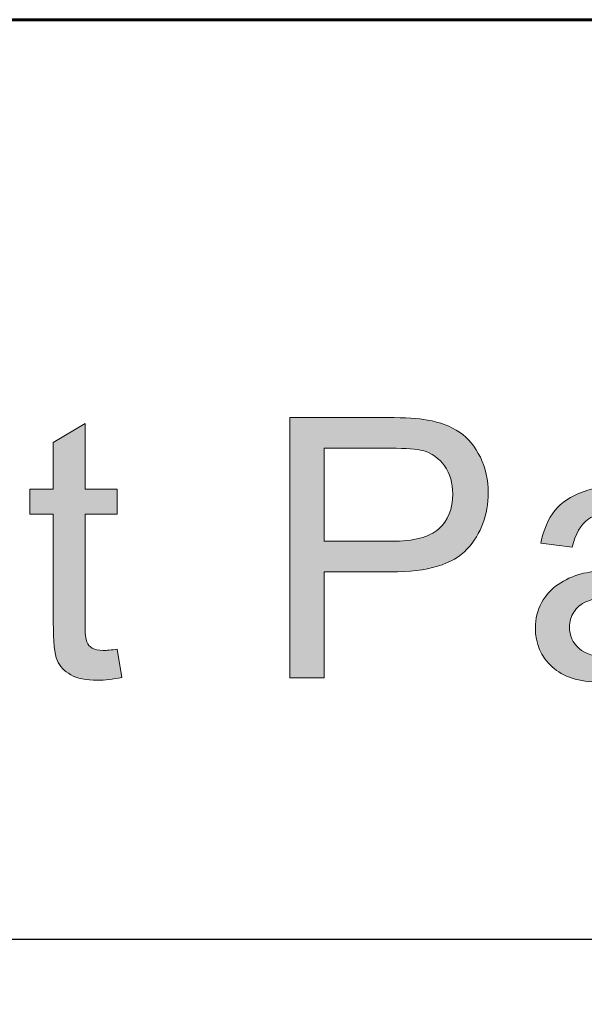
# Model space of a CAD drawing. Units: inches. Extents: x 0 to 8.5, y -11 to 0.
# Drawn here: x 2.7 to 2.9, y -10.2 to -9.8 of the extents above; entities that cross this region are included whole.
import ezdxf

# ---------------------------------------------------------------- set-up
doc = ezdxf.new("R2010")
doc.units = ezdxf.units.IN
doc.header["$LTSCALE"] = 0.03937
doc.header["$MEASUREMENT"] = 0
doc.layers.add('Title Block', color=7, linetype='Continuous', true_color=0x000000)

# ---------------------------------------------------------------- blocks, each defined once
blk = doc.blocks.new('block 7')
at = {"layer": 'Title Block', "true_color": 0x231f20, "extrusion": (0, 0, -1)}
h = blk.add_hatch(color=250, dxfattribs=at)
h.paths.add_polyline_path([(-2.75843, -10.07505), (-2.75843, -9.98557), (-2.75843, -9.98557), (-2.79218, -9.98557), (-2.79637, -9.98562), (-2.79827, -9.98569), (-2.80004, -9.98578), (-2.80168, -9.9859), (-2.80318, -9.98605), (-2.80455, -9.98622), (-2.80519, -9.98632), (-2.80661, -9.98657), (-2.80741, -9.98673), (-2.80819, -9.98691), (-2.80896, -9.9871), (-2.8097, -9.9873), (-2.81044, -9.98753), (-2.81115, -9.98776), (-2.81185, -9.98802), (-2.81253, -9.98829), (-2.8132, -9.98857), (-2.81385, -9.98887), (-2.81448, -9.98919), (-2.81509, -9.98952), (-2.81569, -9.98986), (-2.81627, -9.99022), (-2.81684, -9.9906), (-2.81739, -9.991), (-2.81793, -9.99141), (-2.81845, -9.99185), (-2.81896, -9.9923), (-2.81945, -9.99277), (-2.81994, -9.99326), (-2.8204, -9.99377), (-2.82086, -9.99431), (-2.8213, -9.99485), (-2.82173, -9.99542), (-2.82214, -9.99601), (-2.82254, -9.99662), (-2.82293, -9.99724), (-2.8233, -9.99789), (-2.82366, -9.99856), (-2.82401, -9.99924), (-2.82434, -9.99994), (-2.82465, -10.00065), (-2.82493, -10.00136), (-2.8252, -10.00209), (-2.82544, -10.00282), (-2.82566, -10.00356), (-2.82587, -10.00431), (-2.82605, -10.00507), (-2.82621, -10.00584), (-2.82634, -10.00661), (-2.82646, -10.0074), (-2.82656, -10.00819), (-2.82663, -10.00899), (-2.82669, -10.0098), (-2.82672, -10.01062), (-2.82673, -10.01145), (-2.82672, -10.01216), (-2.8267, -10.01286), (-2.82666, -10.01356), (-2.82661, -10.01425), (-2.82655, -10.01493), (-2.82647, -10.0156), (-2.82638, -10.01627), (-2.82627, -10.01694), (-2.82615, -10.01759), (-2.82602, -10.01824), (-2.82587, -10.01888), (-2.82571, -10.01951), (-2.82553, -10.02014), (-2.82534, -10.02076), (-2.82513, -10.02138), (-2.82491, -10.02198), (-2.82468, -10.02258), (-2.82443, -10.02318), (-2.82417, -10.02376), (-2.82389, -10.02434), (-2.8236, -10.02492), (-2.82329, -10.02548), (-2.82298, -10.02604), (-2.82264, -10.02659), (-2.82229, -10.02714), (-2.82193, -10.02768), (-2.82156, -10.02821), (-2.82117, -10.02873), (-2.82076, -10.02925), (-2.82034, -10.02976), (-2.81991, -10.03026), (-2.81946, -10.03076), (-2.81923, -10.03101), (-2.819, -10.03125), (-2.81876, -10.03149), (-2.81851, -10.03172), (-2.81826, -10.03195), (-2.818, -10.03218), (-2.81774, -10.0324), (-2.81747, -10.03262), (-2.81719, -10.03283), (-2.81691, -10.03304), (-2.81662, -10.03325), (-2.81633, -10.03345), (-2.81603, -10.03365), (-2.81573, -10.03384), (-2.8151, -10.03422), (-2.81445, -10.03459), (-2.81378, -10.03493), (-2.81309, -10.03527), (-2.81237, -10.03558), (-2.81163, -10.03588), (-2.81087, -10.03617), (-2.81008, -10.03644), (-2.80927, -10.03669), (-2.80844, -10.03693), (-2.80759, -10.03716), (-2.80671, -10.03737), (-2.80581, -10.03756), (-2.80489, -10.03774), (-2.80394, -10.0379), (-2.80297, -10.03804), (-2.80198, -10.03818), (-2.79993, -10.03839), (-2.79778, -10.03855), (-2.79555, -10.03864), (-2.79322, -10.03867), (-2.79322, -10.03867), (-2.77027, -10.03867), (-2.77027, -10.03867), (-2.77027, -10.07505), (-2.77027, -10.07505)], flags=0)
h.paths.add_polyline_path([(-2.77027, -10.02812), (-2.7934, -10.02812), (-2.79481, -10.0281), (-2.79617, -10.02805), (-2.79747, -10.02797), (-2.79872, -10.02785), (-2.79992, -10.0277), (-2.80051, -10.02761), (-2.80107, -10.02752), (-2.80163, -10.02741), (-2.80217, -10.0273), (-2.8027, -10.02718), (-2.80321, -10.02705), (-2.80372, -10.02691), (-2.80421, -10.02676), (-2.80468, -10.02661), (-2.80515, -10.02644), (-2.8056, -10.02627), (-2.80604, -10.02609), (-2.80646, -10.0259), (-2.80687, -10.02571), (-2.80727, -10.0255), (-2.80766, -10.02529), (-2.80803, -10.02507), (-2.80839, -10.02484), (-2.80874, -10.0246), (-2.80907, -10.02435), (-2.80923, -10.02422), (-2.80939, -10.02409), (-2.80955, -10.02396), (-2.8097, -10.02383), (-2.81, -10.02356), (-2.81028, -10.02329), (-2.81056, -10.023), (-2.81083, -10.02271), (-2.81109, -10.02242), (-2.81134, -10.02211), (-2.81158, -10.0218), (-2.81181, -10.02148), (-2.81203, -10.02116), (-2.81224, -10.02083), (-2.81244, -10.02049), (-2.81264, -10.02015), (-2.81282, -10.01979), (-2.813, -10.01943), (-2.81316, -10.01907), (-2.81332, -10.0187), (-2.81346, -10.01832), (-2.8136, -10.01793), (-2.81373, -10.01754), (-2.81384, -10.01714), (-2.81395, -10.01673), (-2.81405, -10.01632), (-2.81414, -10.0159), (-2.81422, -10.01547), (-2.81429, -10.01504), (-2.81435, -10.0146), (-2.8144, -10.01415), (-2.81445, -10.0137), (-2.81448, -10.01324), (-2.8145, -10.01277), (-2.81452, -10.01229), (-2.81452, -10.01181), (-2.81451, -10.01112), (-2.81448, -10.01044), (-2.81442, -10.00977), (-2.81439, -10.00943), (-2.81434, -10.00911), (-2.8143, -10.00878), (-2.81424, -10.00846), (-2.81419, -10.00814), (-2.81412, -10.00783), (-2.81405, -10.00752), (-2.81398, -10.00721), (-2.8139, -10.00691), (-2.81381, -10.0066), (-2.81372, -10.0063), (-2.81362, -10.00601), (-2.81352, -10.00572), (-2.81341, -10.00543), (-2.8133, -10.00514), (-2.81318, -10.00486), (-2.81305, -10.00458), (-2.81292, -10.0043), (-2.81279, -10.00403), (-2.81265, -10.00376), (-2.8125, -10.00349), (-2.81235, -10.00322), (-2.81219, -10.00296), (-2.81202, -10.0027), (-2.81185, -10.00245), (-2.81168, -10.0022), (-2.8115, -10.00195), (-2.81132, -10.00171), (-2.81113, -10.00147), (-2.81094, -10.00124), (-2.81075, -10.00102), (-2.81055, -10.0008), (-2.81035, -10.00058), (-2.81015, -10.00037), (-2.80994, -10.00017), (-2.80973, -9.99997), (-2.80952, -9.99977), (-2.8093, -9.99958), (-2.80908, -9.9994), (-2.80886, -9.99922), (-2.80863, -9.99905), (-2.8084, -9.99888), (-2.80816, -9.99872), (-2.80792, -9.99856), (-2.80768, -9.99841), (-2.80743, -9.99827), (-2.80718, -9.99812), (-2.80693, -9.99799), (-2.80667, -9.99786), (-2.80641, -9.99773), (-2.80615, -9.99761), (-2.80588, -9.9975), (-2.80561, -9.99739), (-2.80534, -9.99728), (-2.80506, -9.99719), (-2.80478, -9.99709), (-2.80449, -9.997), (-2.80421, -9.99692), (-2.80401, -9.99687), (-2.80381, -9.99683), (-2.80338, -9.99674), (-2.80291, -9.99665), (-2.80239, -9.99658), (-2.80184, -9.9965), (-2.80125, -9.99644), (-2.79995, -9.99633), (-2.79849, -9.99624), (-2.79687, -9.99618), (-2.79316, -9.99613), (-2.79316, -9.99613), (-2.77027, -9.99613), (-2.77027, -9.99614)], flags=0)
blk.add_hatch(color=250, dxfattribs=at).paths.add_polyline_path([(-2.69906, -10.06523), (-2.70064, -10.07492), (-2.6995, -10.07515), (-2.69838, -10.07535), (-2.6973, -10.07552), (-2.69625, -10.07566), (-2.69523, -10.07576), (-2.69423, -10.07584), (-2.69327, -10.07589), (-2.69234, -10.0759), (-2.6916, -10.07589), (-2.69089, -10.07587), (-2.69019, -10.07583), (-2.68952, -10.07578), (-2.68887, -10.07571), (-2.68823, -10.07563), (-2.68762, -10.07554), (-2.68703, -10.07543), (-2.68646, -10.0753), (-2.68591, -10.07516), (-2.68565, -10.07508), (-2.68539, -10.07501), (-2.68513, -10.07492), (-2.68488, -10.07484), (-2.68464, -10.07475), (-2.6844, -10.07465), (-2.68416, -10.07456), (-2.68393, -10.07445), (-2.68371, -10.07435), (-2.68349, -10.07424), (-2.68327, -10.07413), (-2.68306, -10.07402), (-2.68266, -10.07377), (-2.68246, -10.07365), (-2.68227, -10.07352), (-2.68208, -10.07339), (-2.6819, -10.07326), (-2.68172, -10.07313), (-2.68154, -10.07299), (-2.68137, -10.07286), (-2.6812, -10.07271), (-2.68103, -10.07257), (-2.68087, -10.07243), (-2.68071, -10.07228), (-2.68055, -10.07213), (-2.6804, -10.07198), (-2.68026, -10.07182), (-2.68011, -10.07166), (-2.67997, -10.07151), (-2.67984, -10.07134), (-2.67971, -10.07118), (-2.67958, -10.07101), (-2.67946, -10.07085), (-2.67934, -10.07067), (-2.67922, -10.0705), (-2.67911, -10.07033), (-2.679, -10.07015), (-2.67889, -10.06997), (-2.67879, -10.06979), (-2.6787, -10.0696), (-2.6786, -10.06942), (-2.67851, -10.06923), (-2.67843, -10.06904), (-2.67834, -10.06884), (-2.67826, -10.06862), (-2.67819, -10.0684), (-2.67811, -10.06816), (-2.67804, -10.06791), (-2.67797, -10.06764), (-2.6779, -10.06736), (-2.67784, -10.06707), (-2.67772, -10.06644), (-2.67761, -10.06576), (-2.67751, -10.06503), (-2.67742, -10.06425), (-2.67727, -10.06252), (-2.67717, -10.06058), (-2.6771, -10.05842), (-2.67708, -10.05606), (-2.67708, -10.05606), (-2.67708, -10.01877), (-2.67708, -10.01877), (-2.66903, -10.01877), (-2.66903, -10.01877), (-2.66903, -10.01023), (-2.66903, -10.01023), (-2.67708, -10.01023), (-2.67708, -10.01023), (-2.67708, -9.99418), (-2.67708, -9.99418), (-2.68801, -9.98759), (-2.68801, -9.98759), (-2.68801, -10.01023), (-2.68801, -10.01023), (-2.69906, -10.01023), (-2.69906, -10.01023), (-2.69906, -10.01877), (-2.69906, -10.01877), (-2.68801, -10.01877), (-2.68801, -10.01877), (-2.68801, -10.05668), (-2.68802, -10.0578), (-2.68804, -10.05882), (-2.68809, -10.05973), (-2.68815, -10.06054), (-2.68819, -10.0609), (-2.68823, -10.06124), (-2.68828, -10.06155), (-2.68833, -10.06184), (-2.68836, -10.06197), (-2.68839, -10.0621), (-2.68842, -10.06222), (-2.68845, -10.06233), (-2.68848, -10.06244), (-2.68851, -10.06254), (-2.68855, -10.06263), (-2.68857, -10.06267), (-2.68859, -10.06272), (-2.68862, -10.0628), (-2.68866, -10.06288), (-2.6887, -10.06296), (-2.68874, -10.06304), (-2.68878, -10.06312), (-2.68883, -10.0632), (-2.68887, -10.06328), (-2.68892, -10.06335), (-2.68897, -10.06343), (-2.68902, -10.0635), (-2.68907, -10.06358), (-2.68912, -10.06365), (-2.68918, -10.06372), (-2.68923, -10.06379), (-2.68929, -10.06386), (-2.68935, -10.06392), (-2.68941, -10.06399), (-2.68947, -10.06406), (-2.68953, -10.06412), (-2.6896, -10.06418), (-2.68966, -10.06424), (-2.68973, -10.0643), (-2.6898, -10.06436), (-2.68987, -10.06442), (-2.68994, -10.06448), (-2.69001, -10.06454), (-2.69009, -10.06459), (-2.69017, -10.06464), (-2.69024, -10.0647), (-2.69032, -10.06475), (-2.6904, -10.0648), (-2.69057, -10.0649), (-2.69065, -10.06494), (-2.69074, -10.06499), (-2.69083, -10.06504), (-2.69092, -10.06508), (-2.69101, -10.06512), (-2.69111, -10.06516), (-2.69121, -10.0652), (-2.69131, -10.06524), (-2.69141, -10.06527), (-2.69152, -10.06531), (-2.69162, -10.06534), (-2.69173, -10.06537), (-2.69184, -10.0654), (-2.69207, -10.06545), (-2.69231, -10.0655), (-2.69256, -10.06554), (-2.69282, -10.06557), (-2.69308, -10.0656), (-2.69336, -10.06562), (-2.69364, -10.06563), (-2.69393, -10.06564), (-2.69423, -10.06565), (-2.69471, -10.06564), (-2.69522, -10.06562), (-2.69577, -10.06559), (-2.69636, -10.06554), (-2.69763, -10.06541)], flags=0)
h = blk.add_hatch(color=250, dxfattribs=at)
h.paths.add_polyline_path([(-2.88895, -10.06704), (-2.88743, -10.0683), (-2.88668, -10.06889), (-2.88593, -10.06945), (-2.88518, -10.07), (-2.88444, -10.07052), (-2.8837, -10.07101), (-2.88296, -10.07148), (-2.88223, -10.07192), (-2.8815, -10.07235), (-2.88077, -10.07274), (-2.88005, -10.07312), (-2.87933, -10.07347), (-2.87862, -10.07379), (-2.87791, -10.07409), (-2.8772, -10.07437), (-2.87649, -10.07463), (-2.87578, -10.07487), (-2.87506, -10.07509), (-2.87433, -10.0753), (-2.87359, -10.0755), (-2.87285, -10.07567), (-2.8721, -10.07583), (-2.87135, -10.07597), (-2.87059, -10.0761), (-2.86982, -10.07621), (-2.86905, -10.0763), (-2.86827, -10.07638), (-2.86748, -10.07644), (-2.86669, -10.07648), (-2.86589, -10.0765), (-2.86509, -10.07651), (-2.86377, -10.07649), (-2.86249, -10.07643), (-2.86187, -10.07638), (-2.86125, -10.07633), (-2.86065, -10.07626), (-2.86005, -10.07619), (-2.85947, -10.0761), (-2.85889, -10.076), (-2.85833, -10.07589), (-2.85777, -10.07578), (-2.85722, -10.07565), (-2.85669, -10.07551), (-2.85616, -10.07537), (-2.85564, -10.07521), (-2.85513, -10.07504), (-2.85463, -10.07486), (-2.85414, -10.07467), (-2.85366, -10.07447), (-2.8532, -10.07426), (-2.85274, -10.07404), (-2.85229, -10.07382), (-2.85184, -10.07358), (-2.85141, -10.07333), (-2.85099, -10.07307), (-2.85058, -10.07279), (-2.85018, -10.07251), (-2.84979, -10.07222), (-2.8494, -10.07192), (-2.84903, -10.07161), (-2.84867, -10.07129), (-2.84831, -10.07096), (-2.84797, -10.07063), (-2.84764, -10.07029), (-2.84732, -10.06994), (-2.84701, -10.06959), (-2.84672, -10.06923), (-2.84643, -10.06887), (-2.84616, -10.0685), (-2.84589, -10.06813), (-2.84564, -10.06775), (-2.8454, -10.06736), (-2.84517, -10.06697), (-2.84495, -10.06657), (-2.84474, -10.06617), (-2.84455, -10.06576), (-2.84436, -10.06535), (-2.84419, -10.06493), (-2.84403, -10.06451), (-2.84388, -10.06407), (-2.84374, -10.06364), (-2.84361, -10.0632), (-2.84349, -10.06275), (-2.84338, -10.06229), (-2.84329, -10.06183), (-2.8432, -10.06137), (-2.84313, -10.0609), (-2.84307, -10.06042), (-2.84302, -10.05994), (-2.84298, -10.05945), (-2.84295, -10.05896), (-2.84294, -10.05846), (-2.84293, -10.05796), (-2.84294, -10.05736), (-2.84296, -10.05678), (-2.84301, -10.0562), (-2.84306, -10.05563), (-2.84314, -10.05506), (-2.84323, -10.0545), (-2.84334, -10.05395), (-2.84347, -10.0534), (-2.84361, -10.05286), (-2.84378, -10.05233), (-2.84395, -10.0518), (-2.84415, -10.05128), (-2.84436, -10.05076), (-2.84459, -10.05026), (-2.84484, -10.04976), (-2.8451, -10.04926), (-2.84537, -10.04877), (-2.84566, -10.0483), (-2.84596, -10.04784), (-2.84626, -10.04739), (-2.84658, -10.04695), (-2.84691, -10.04652), (-2.84725, -10.04611), (-2.8476, -10.04571), (-2.84796, -10.04532), (-2.84833, -10.04495), (-2.84871, -10.04458), (-2.8491, -10.04423), (-2.8495, -10.04389), (-2.84991, -10.04356), (-2.85034, -10.04325), (-2.85077, -10.04294), (-2.85121, -10.04265), (-2.85166, -10.04236), (-2.85212, -10.04209), (-2.85258, -10.04182), (-2.85305, -10.04157), (-2.85353, -10.04132), (-2.85401, -10.04108), (-2.8545, -10.04085), (-2.855, -10.04063), (-2.8555, -10.04042), (-2.85602, -10.04022), (-2.85653, -10.04003), (-2.85706, -10.03985), (-2.85759, -10.03967), (-2.85813, -10.0395), (-2.85868, -10.03935), (-2.85954, -10.03913), (-2.8605, -10.03892), (-2.86157, -10.03871), (-2.86274, -10.0385), (-2.86538, -10.03809), (-2.86844, -10.03769), (-2.87466, -10.03686), (-2.87743, -10.03642), (-2.87999, -10.03595), (-2.88233, -10.03547), (-2.88445, -10.03497), (-2.88543, -10.03471), (-2.88635, -10.03445), (-2.88722, -10.03418), (-2.88803, -10.03391), (-2.8881, -10.03105), (-2.88808, -10.03022), (-2.88805, -10.02943), (-2.88802, -10.02904), (-2.88799, -10.02867), (-2.88795, -10.0283), (-2.8879, -10.02794), (-2.88785, -10.02758), (-2.88779, -10.02724), (-2.88773, -10.0269), (-2.88766, -10.02657), (-2.88758, -10.02624), (-2.8875, -10.02593), (-2.88741, -10.02562), (-2.88732, -10.02532), (-2.88722, -10.02503), (-2.88711, -10.02474), (-2.887, -10.02447), (-2.88688, -10.0242), (-2.88675, -10.02394), (-2.88662, -10.02368), (-2.88649, -10.02344), (-2.88634, -10.0232), (-2.8862, -10.02297), (-2.88604, -10.02275), (-2.88596, -10.02264), (-2.88588, -10.02253), (-2.8858, -10.02243), (-2.88571, -10.02233), (-2.88563, -10.02223), (-2.88554, -10.02213), (-2.88545, -10.02203), (-2.88536, -10.02194), (-2.88527, -10.02185), (-2.88517, -10.02175), (-2.88508, -10.02167), (-2.88498, -10.02158), (-2.88472, -10.02135), (-2.88444, -10.02113), (-2.88416, -10.02091), (-2.88387, -10.02071), (-2.88357, -10.02051), (-2.88326, -10.02031), (-2.88294, -10.02013), (-2.88262, -10.01995), (-2.88229, -10.01978), (-2.88195, -10.01962), (-2.8816, -10.01946), (-2.88125, -10.01931), (-2.88089, -10.01917), (-2.88051, -10.01904), (-2.88014, -10.01891), (-2.87975, -10.01879), (-2.87935, -10.01868), (-2.87895, -10.01857), (-2.87854, -10.01847), (-2.87812, -10.01838), (-2.87769, -10.0183), (-2.87726, -10.01822), (-2.87682, -10.01816), (-2.87637, -10.01809), (-2.87544, -10.01799), (-2.87448, -10.01792), (-2.87349, -10.01788), (-2.87247, -10.01786), (-2.87152, -10.01787), (-2.8706, -10.0179), (-2.86971, -10.01796), (-2.86885, -10.01803), (-2.86802, -10.01813), (-2.86723, -10.01824), (-2.86646, -10.01838), (-2.86609, -10.01846), (-2.86573, -10.01854), (-2.86538, -10.01862), (-2.86503, -10.01872), (-2.86469, -10.01882), (-2.86436, -10.01892), (-2.86404, -10.01903), (-2.86373, -10.01914), (-2.86342, -10.01926), (-2.86312, -10.01939), (-2.86283, -10.01952), (-2.86255, -10.01965), (-2.86228, -10.01979), (-2.86201, -10.01994), (-2.86175, -10.02009), (-2.8615, -10.02025), (-2.86126, -10.02041), (-2.86102, -10.02058), (-2.86079, -10.02075), (-2.86057, -10.02093), (-2.86035, -10.02112), (-2.86013, -10.02132), (-2.85992, -10.02152), (-2.85971, -10.02174), (-2.8595, -10.02196), (-2.8593, -10.02219), (-2.8591, -10.02243), (-2.8589, -10.02268), (-2.85871, -10.02293), (-2.85852, -10.0232), (-2.85834, -10.02347), (-2.85816, -10.02375), (-2.85799, -10.02404), (-2.85781, -10.02433), (-2.85764, -10.02464), (-2.85748, -10.02495), (-2.85732, -10.02527), (-2.85716, -10.0256), (-2.85701, -10.02594), (-2.85686, -10.02628), (-2.85657, -10.027), (-2.85629, -10.02774), (-2.85604, -10.02852), (-2.85579, -10.02933), (-2.85556, -10.03018), (-2.85556, -10.03018), (-2.84482, -10.02871), (-2.84501, -10.02786), (-2.84522, -10.02704), (-2.84544, -10.02623), (-2.84567, -10.02544), (-2.84592, -10.02467), (-2.84619, -10.02392), (-2.84647, -10.0232), (-2.84676, -10.02249), (-2.84707, -10.0218), (-2.84739, -10.02114), (-2.84773, -10.02049), (-2.84808, -10.01987), (-2.84845, -10.01927), (-2.84883, -10.01868), (-2.84923, -10.01812), (-2.84944, -10.01785), (-2.84964, -10.01758), (-2.84986, -10.01732), (-2.85007, -10.01706), (-2.8503, -10.0168), (-2.85053, -10.01655), (-2.85077, -10.0163), (-2.85101, -10.01606), (-2.85126, -10.01582), (-2.85151, -10.01558), (-2.85177, -10.01535), (-2.85203, -10.01512), (-2.8523, -10.0149), (-2.85258, -10.01467), (-2.85286, -10.01446), (-2.85315, -10.01424), (-2.85345, -10.01403), (-2.85375, -10.01383), (-2.85437, -10.01343), (-2.85501, -10.01304), (-2.85567, -10.01267), (-2.85636, -10.01232), (-2.85707, -10.01198), (-2.85781, -10.01165), (-2.85857, -10.01135), (-2.85935, -10.01105), (-2.86015, -10.01078), (-2.86097, -10.01052), (-2.8618, -10.01027), (-2.86265, -10.01005), (-2.86351, -10.00984), (-2.86439, -10.00966), (-2.86529, -10.00949), (-2.8662, -10.00933), (-2.86713, -10.0092), (-2.86807, -10.00908), (-2.86903, -10.00898), (-2.87, -10.0089), (-2.87099, -10.00884), (-2.872, -10.0088), (-2.87302, -10.00877), (-2.87406, -10.00876), (-2.87608, -10.00879), (-2.87801, -10.00888), (-2.87894, -10.00895), (-2.87985, -10.00904), (-2.88072, -10.00914), (-2.88158, -10.00925), (-2.88241, -10.00938), (-2.88322, -10.00952), (-2.884, -10.00969), (-2.88476, -10.00986), (-2.88549, -10.01005), (-2.8862, -10.01026), (-2.88689, -10.01048), (-2.88755, -10.01072), (-2.88818, -10.01096), (-2.8888, -10.01122), (-2.8894, -10.01148), (-2.88997, -10.01175), (-2.89052, -10.01203), (-2.89105, -10.01232), (-2.89156, -10.01262), (-2.89205, -10.01292), (-2.89251, -10.01323), (-2.89296, -10.01355), (-2.89317, -10.01371), (-2.89338, -10.01388), (-2.89358, -10.01404), (-2.89378, -10.01421), (-2.89398, -10.01438), (-2.89416, -10.01455), (-2.89435, -10.01473), (-2.89452, -10.0149), (-2.89469, -10.01508), (-2.89486, -10.01526), (-2.89502, -10.01544), (-2.89518, -10.01562), (-2.89547, -10.016), (-2.89576, -10.01639), (-2.89604, -10.01679), (-2.8963, -10.01721), (-2.89656, -10.01763), (-2.8968, -10.01807), (-2.89703, -10.01852), (-2.89725, -10.01898), (-2.89746, -10.01945), (-2.89766, -10.01994), (-2.89784, -10.02044), (-2.89801, -10.02094), (-2.89818, -10.02147), (-2.89833, -10.022), (-2.89847, -10.02254), (-2.89859, -10.0231), (-2.89866, -10.02347), (-2.89872, -10.02388), (-2.89878, -10.02432), (-2.89883, -10.02479), (-2.89893, -10.02585), (-2.89901, -10.02705), (-2.89911, -10.02986), (-2.89914, -10.03324), (-2.89914, -10.03324), (-2.89914, -10.04789), (-2.89919, -10.05485), (-2.89932, -10.06039), (-2.89941, -10.06264), (-2.89953, -10.06453), (-2.8996, -10.06535), (-2.89968, -10.06607), (-2.89976, -10.06671), (-2.89984, -10.06726), (-2.89993, -10.06777), (-2.90004, -10.06827), (-2.90015, -10.06877), (-2.90028, -10.06927), (-2.90041, -10.06977), (-2.90056, -10.07026), (-2.90072, -10.07075), (-2.90089, -10.07124), (-2.90107, -10.07172), (-2.90126, -10.07221), (-2.90146, -10.07269), (-2.90167, -10.07316), (-2.90189, -10.07364), (-2.90212, -10.07411), (-2.90237, -10.07458), (-2.90262, -10.07505), (-2.90262, -10.07505), (-2.89115, -10.07505), (-2.89094, -10.07461), (-2.89074, -10.07417), (-2.89055, -10.07372), (-2.89037, -10.07327), (-2.8902, -10.0728), (-2.89004, -10.07232), (-2.88989, -10.07184), (-2.88974, -10.07134), (-2.88961, -10.07084), (-2.88949, -10.07032), (-2.88937, -10.0698), (-2.88927, -10.06927), (-2.88918, -10.06873), (-2.88909, -10.06817), (-2.88902, -10.06761)], flags=0)
h.paths.add_polyline_path([(-2.88803, -10.04252), (-2.88726, -10.04282), (-2.88645, -10.04312), (-2.88558, -10.04341), (-2.88467, -10.0437), (-2.88371, -10.04398), (-2.88271, -10.04425), (-2.88056, -10.04478), (-2.87822, -10.04529), (-2.8757, -10.04577), (-2.87299, -10.04623), (-2.87009, -10.04667), (-2.86695, -10.04718), (-2.86557, -10.04744), (-2.86431, -10.04771), (-2.86317, -10.04799), (-2.86265, -10.04813), (-2.86216, -10.04827), (-2.8617, -10.04842), (-2.86127, -10.04857), (-2.86087, -10.04872), (-2.86051, -10.04887), (-2.86016, -10.04903), (-2.85983, -10.04919), (-2.8595, -10.04937), (-2.85918, -10.04955), (-2.85903, -10.04964), (-2.85888, -10.04974), (-2.85873, -10.04984), (-2.85858, -10.04994), (-2.85844, -10.05004), (-2.8583, -10.05015), (-2.85816, -10.05026), (-2.85802, -10.05037), (-2.85789, -10.05048), (-2.85775, -10.05059), (-2.85763, -10.05071), (-2.8575, -10.05083), (-2.85737, -10.05095), (-2.85725, -10.05108), (-2.85713, -10.0512), (-2.85702, -10.05133), (-2.8569, -10.05146), (-2.85679, -10.05159), (-2.85668, -10.05173), (-2.85658, -10.05186), (-2.85647, -10.052), (-2.85637, -10.05215), (-2.85627, -10.05229), (-2.85608, -10.05258), (-2.85599, -10.05273), (-2.8559, -10.05288), (-2.85582, -10.05303), (-2.85573, -10.05318), (-2.85566, -10.05333), (-2.85558, -10.05349), (-2.85551, -10.05364), (-2.85544, -10.0538), (-2.85537, -10.05395), (-2.85531, -10.05411), (-2.85524, -10.05427), (-2.85519, -10.05443), (-2.85513, -10.05459), (-2.85508, -10.05475), (-2.85503, -10.05491), (-2.85498, -10.05508), (-2.85494, -10.05524), (-2.8549, -10.05541), (-2.85486, -10.05558), (-2.85483, -10.05574), (-2.8548, -10.05591), (-2.85477, -10.05608), (-2.85474, -10.05625), (-2.85472, -10.05643), (-2.8547, -10.0566), (-2.85467, -10.05695), (-2.85465, -10.0573), (-2.85465, -10.05766), (-2.85465, -10.05793), (-2.85466, -10.0582), (-2.85468, -10.05847), (-2.8547, -10.05873), (-2.85473, -10.059), (-2.85476, -10.05925), (-2.85481, -10.05951), (-2.85486, -10.05976), (-2.85491, -10.06001), (-2.85497, -10.06026), (-2.85504, -10.06051), (-2.85511, -10.06075), (-2.8552, -10.06099), (-2.85528, -10.06122), (-2.85538, -10.06146), (-2.85548, -10.06169), (-2.85559, -10.06191), (-2.8557, -10.06214), (-2.85582, -10.06236), (-2.85595, -10.06258), (-2.85608, -10.06279), (-2.85622, -10.06301), (-2.85636, -10.06322), (-2.85652, -10.06343), (-2.85668, -10.06363), (-2.85684, -10.06383), (-2.85701, -10.06403), (-2.85719, -10.06423), (-2.85738, -10.06442), (-2.85757, -10.06461), (-2.85777, -10.0648), (-2.85797, -10.06498), (-2.85818, -10.06516), (-2.8584, -10.06534), (-2.85862, -10.06551), (-2.85885, -10.06567), (-2.85909, -10.06583), (-2.85933, -10.06598), (-2.85957, -10.06612), (-2.85983, -10.06626), (-2.86009, -10.0664), (-2.86035, -10.06653), (-2.86062, -10.06665), (-2.8609, -10.06677), (-2.86118, -10.06688), (-2.86147, -10.06698), (-2.86177, -10.06708), (-2.86207, -10.06718), (-2.86238, -10.06727), (-2.86269, -10.06735), (-2.86301, -10.06743), (-2.86334, -10.0675), (-2.86367, -10.06757), (-2.864, -10.06763), (-2.86435, -10.06768), (-2.8647, -10.06773), (-2.86505, -10.06777), (-2.86541, -10.06781), (-2.86616, -10.06787), (-2.86692, -10.0679), (-2.86771, -10.06791), (-2.8685, -10.0679), (-2.86927, -10.06787), (-2.87004, -10.06781), (-2.8708, -10.06774), (-2.87154, -10.06764), (-2.87227, -10.06752), (-2.873, -10.06738), (-2.87371, -10.06721), (-2.87441, -10.06703), (-2.8751, -10.06682), (-2.87577, -10.06659), (-2.87644, -10.06634), (-2.8771, -10.06607), (-2.87774, -10.06578), (-2.87838, -10.06547), (-2.879, -10.06513), (-2.87961, -10.06478), (-2.8802, -10.0644), (-2.88048, -10.06421), (-2.88076, -10.06402), (-2.88104, -10.06382), (-2.88131, -10.06361), (-2.88157, -10.0634), (-2.88183, -10.06319), (-2.88209, -10.06298), (-2.88234, -10.06276), (-2.88258, -10.06253), (-2.88282, -10.06231), (-2.88306, -10.06208), (-2.88329, -10.06184), (-2.88351, -10.0616), (-2.88373, -10.06136), (-2.88395, -10.06111), (-2.88416, -10.06086), (-2.88436, -10.0606), (-2.88456, -10.06034), (-2.88475, -10.06008), (-2.88494, -10.05981), (-2.88512, -10.05954), (-2.8853, -10.05926), (-2.88548, -10.05898), (-2.88564, -10.0587), (-2.88581, -10.05841), (-2.88596, -10.05812), (-2.88612, -10.05782), (-2.88626, -10.05752), (-2.88637, -10.05729), (-2.88648, -10.05705), (-2.88658, -10.0568), (-2.88668, -10.05654), (-2.88677, -10.05628), (-2.88687, -10.05601), (-2.88695, -10.05573), (-2.88704, -10.05545), (-2.8872, -10.05486), (-2.88734, -10.05424), (-2.88747, -10.0536), (-2.88759, -10.05292), (-2.8877, -10.05222), (-2.88779, -10.0515), (-2.88786, -10.05074), (-2.88792, -10.04995), (-2.88797, -10.04914), (-2.88801, -10.0483), (-2.88803, -10.04654), (-2.88803, -10.04654)], flags=0)
at = {"layer": 'Title Block', "lineweight": 0}
for points, knots in [([(2.75843, -10.07505), (2.75843, -10.07505), (2.75843, -9.98557), (2.75843, -9.98557), (2.75843, -9.98557), (2.79218, -9.98557), (2.79218, -9.98557), (2.79812, -9.98557), (2.80266, -9.98585), (2.80579, -9.98642), (2.81019, -9.98716), (2.81387, -9.98855), (2.81684, -9.9906), (2.81981, -9.99266), (2.8222, -9.99554), (2.82401, -9.99924), (2.82582, -10.00294), (2.82673, -10.00701), (2.82673, -10.01145), (2.82673, -10.01906), (2.82431, -10.0255), (2.81946, -10.03076), (2.81462, -10.03604), (2.80587, -10.03867), (2.79322, -10.03867), (2.79322, -10.03867), (2.77027, -10.03867), (2.77027, -10.03867), (2.77027, -10.03867), (2.77027, -10.07505), (2.77027, -10.07505), (2.77027, -10.07505), (2.75843, -10.07505), (2.75843, -10.07505)], [0, 0, 0, 0, 1, 1, 1, 2, 2, 2, 3, 3, 3, 4, 4, 4, 5, 5, 5, 6, 6, 6, 7, 7, 7, 8, 8, 8, 9, 9, 9, 10, 10, 10, 11, 11, 11, 11]), ([(2.69906, -10.06523), (2.69906, -10.06523), (2.70064, -10.07492), (2.70064, -10.07492), (2.69755, -10.07558), (2.69478, -10.0759), (2.69234, -10.0759), (2.68835, -10.0759), (2.68526, -10.07526), (2.68306, -10.07402), (2.68087, -10.07275), (2.67932, -10.07109), (2.67843, -10.06904), (2.67753, -10.06698), (2.67708, -10.06265), (2.67708, -10.05606), (2.67708, -10.05606), (2.67708, -10.01877), (2.67708, -10.01877), (2.67708, -10.01877), (2.66903, -10.01877), (2.66903, -10.01877), (2.66903, -10.01877), (2.66903, -10.01023), (2.66903, -10.01023), (2.66903, -10.01023), (2.67708, -10.01023), (2.67708, -10.01023), (2.67708, -10.01023), (2.67708, -9.99418), (2.67708, -9.99418), (2.67708, -9.99418), (2.68801, -9.98759), (2.68801, -9.98759), (2.68801, -9.98759), (2.68801, -10.01023), (2.68801, -10.01023), (2.68801, -10.01023), (2.69906, -10.01023), (2.69906, -10.01023), (2.69906, -10.01023), (2.69906, -10.01877), (2.69906, -10.01877), (2.69906, -10.01877), (2.68801, -10.01877), (2.68801, -10.01877), (2.68801, -10.01877), (2.68801, -10.05668), (2.68801, -10.05668), (2.68801, -10.05981), (2.6882, -10.06182), (2.68859, -10.06272), (2.68897, -10.06361), (2.6896, -10.06433), (2.69048, -10.06485), (2.69135, -10.06539), (2.69261, -10.06565), (2.69423, -10.06565), (2.69545, -10.06565), (2.69706, -10.06551), (2.69906, -10.06523)], [0, 0, 0, 0, 1, 1, 1, 2, 2, 2, 3, 3, 3, 4, 4, 4, 5, 5, 5, 6, 6, 6, 7, 7, 7, 8, 8, 8, 9, 9, 9, 10, 10, 10, 11, 11, 11, 12, 12, 12, 13, 13, 13, 14, 14, 14, 15, 15, 15, 16, 16, 16, 17, 17, 17, 18, 18, 18, 19, 19, 19, 20, 20, 20, 20]), ([(2.77027, -10.02812), (2.77027, -10.02812), (2.7934, -10.02812), (2.7934, -10.02812), (2.80105, -10.02812), (2.80648, -10.02669), (2.8097, -10.02383), (2.81291, -10.021), (2.81452, -10.01698), (2.81452, -10.01181), (2.81452, -10.00807), (2.81358, -10.00487), (2.81168, -10.0022), (2.80979, -9.99954), (2.8073, -9.99778), (2.80421, -9.99692), (2.80221, -9.99639), (2.79853, -9.99613), (2.79316, -9.99613), (2.79316, -9.99613), (2.77027, -9.99613), (2.77027, -9.99613), (2.77027, -9.99613), (2.77027, -10.02812), (2.77027, -10.02812)], [0, 0, 0, 0, 1, 1, 1, 2, 2, 2, 3, 3, 3, 4, 4, 4, 5, 5, 5, 6, 6, 6, 7, 7, 7, 8, 8, 8, 8]), ([(2.88895, -10.06704), (2.88488, -10.07052), (2.88096, -10.07296), (2.8772, -10.07437), (2.87343, -10.07579), (2.8694, -10.07651), (2.86509, -10.07651), (2.85796, -10.07651), (2.85249, -10.07477), (2.84867, -10.07129), (2.84484, -10.06782), (2.84293, -10.06337), (2.84293, -10.05796), (2.84293, -10.05478), (2.84365, -10.05188), (2.8451, -10.04926), (2.84654, -10.04663), (2.84843, -10.04453), (2.85077, -10.04294), (2.85311, -10.04135), (2.85575, -10.04016), (2.85868, -10.03935), (2.86083, -10.03878), (2.86409, -10.03822), (2.86844, -10.03769), (2.87731, -10.03663), (2.88384, -10.03537), (2.88803, -10.03391), (2.88808, -10.0324), (2.8881, -10.03145), (2.8881, -10.03105), (2.8881, -10.02657), (2.88706, -10.02341), (2.88498, -10.02158), (2.88218, -10.0191), (2.878, -10.01786), (2.87247, -10.01786), (2.8673, -10.01786), (2.86348, -10.01876), (2.86102, -10.02058), (2.85856, -10.02238), (2.85674, -10.02559), (2.85556, -10.03018), (2.85556, -10.03018), (2.84482, -10.02871), (2.84482, -10.02871), (2.8458, -10.02413), (2.84741, -10.02041), (2.84964, -10.01758), (2.85188, -10.01476), (2.85512, -10.01257), (2.85935, -10.01105), (2.86358, -10.00952), (2.86848, -10.00876), (2.87406, -10.00876), (2.87959, -10.00876), (2.88409, -10.00941), (2.88755, -10.01072), (2.891, -10.01202), (2.89355, -10.01366), (2.89518, -10.01562), (2.8968, -10.01761), (2.89794, -10.0201), (2.89859, -10.0231), (2.89896, -10.02498), (2.89914, -10.02836), (2.89914, -10.03324), (2.89914, -10.03324), (2.89914, -10.04789), (2.89914, -10.04789), (2.89914, -10.05811), (2.89937, -10.06456), (2.89984, -10.06726), (2.90031, -10.06997), (2.90124, -10.07256), (2.90262, -10.07505), (2.90262, -10.07505), (2.89115, -10.07505), (2.89115, -10.07505), (2.89001, -10.07277), (2.88928, -10.07011), (2.88895, -10.06704)], [0, 0, 0, 0, 1, 1, 1, 2, 2, 2, 3, 3, 3, 4, 4, 4, 5, 5, 5, 6, 6, 6, 7, 7, 7, 8, 8, 8, 9, 9, 9, 10, 10, 10, 11, 11, 11, 12, 12, 12, 13, 13, 13, 14, 14, 14, 15, 15, 15, 16, 16, 16, 17, 17, 17, 18, 18, 18, 19, 19, 19, 20, 20, 20, 21, 21, 21, 22, 22, 22, 23, 23, 23, 24, 24, 24, 25, 25, 25, 26, 26, 26, 27, 27, 27, 27]), ([(2.88803, -10.04252), (2.88405, -10.04415), (2.87807, -10.04553), (2.87009, -10.04667), (2.86557, -10.04732), (2.86238, -10.04806), (2.86051, -10.04887), (2.85864, -10.04968), (2.85719, -10.05086), (2.85617, -10.05244), (2.85516, -10.054), (2.85465, -10.05575), (2.85465, -10.05766), (2.85465, -10.06059), (2.85575, -10.06303), (2.85797, -10.06498), (2.86019, -10.06694), (2.86344, -10.06791), (2.86771, -10.06791), (2.87194, -10.06791), (2.87571, -10.06698), (2.879, -10.06513), (2.8823, -10.06327), (2.88472, -10.06075), (2.88626, -10.05752), (2.88744, -10.05505), (2.88803, -10.05139), (2.88803, -10.04654), (2.88803, -10.04654), (2.88803, -10.04252), (2.88803, -10.04252)], [0, 0, 0, 0, 1, 1, 1, 2, 2, 2, 3, 3, 3, 4, 4, 4, 5, 5, 5, 6, 6, 6, 7, 7, 7, 8, 8, 8, 9, 9, 9, 10, 10, 10, 10])]:
    blk.add_open_spline(points, degree=3, knots=knots, dxfattribs=at)

msp = doc.modelspace()

# ---------------------------------------------------------------- linework, layer by layer
at = {"layer": 'Title Block', "color": 18, "lineweight": 35, "true_color": 0x010101}
msp.add_line((7.51216, -10.16348), (2.07004, -10.16523), dxfattribs=at)
at = {"layer": 'Title Block', "color": 250, "lineweight": 60, "true_color": 0x231f20}
msp.add_open_spline([(0.7207, -10.47371), (0.7207, -10.47371), (7.77633, -10.47371), (7.77633, -10.47371), (7.89904, -10.47371), (7.99851, -10.37424), (7.99851, -10.25153), (7.99851, -10.25153), (7.99851, -10.0709), (7.99851, -10.0709), (7.99851, -9.94819), (7.89904, -9.84871), (7.77633, -9.84871), (7.77633, -9.84871), (0.7207, -9.84871), (0.7207, -9.84871), (0.59799, -9.84871), (0.49851, -9.94819), (0.49851, -10.0709), (0.49851, -10.0709), (0.49851, -10.25153), (0.49851, -10.25153), (0.49851, -10.37424), (0.59799, -10.47371), (0.7207, -10.47371)], degree=3, knots=[0, 0, 0, 0, 1, 1, 1, 2, 2, 2, 3, 3, 3, 4, 4, 4, 5, 5, 5, 6, 6, 6, 7, 7, 7, 8, 8, 8, 8], dxfattribs=at)

# ---------------------------------------------------------------- block references
at = {"layer": 'Title Block'}
msp.add_blockref('block 7', (0, 0), dxfattribs=at)

doc.saveas('drawing.dxf')
